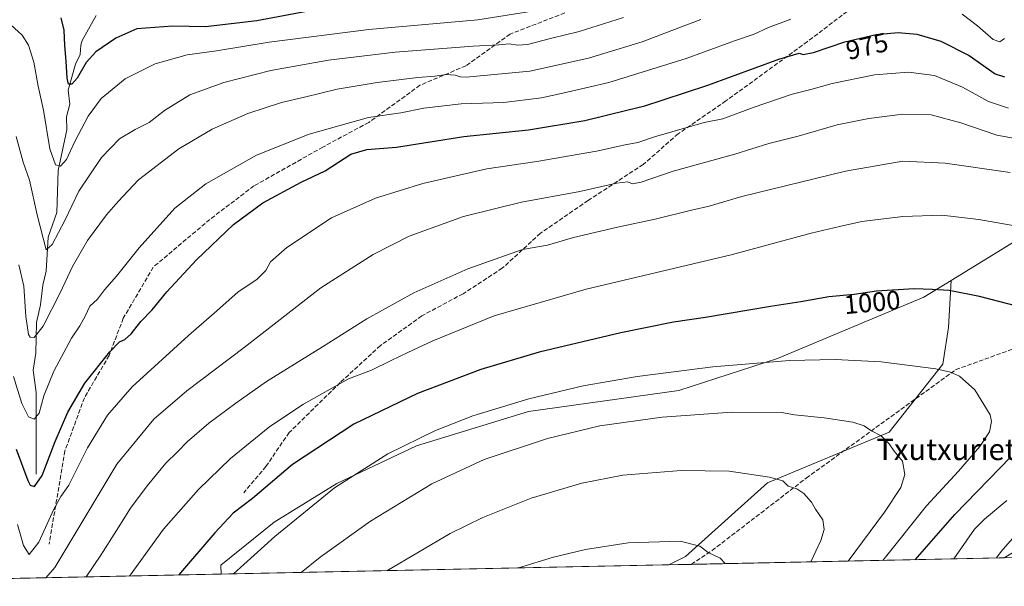
# Model space of a CAD drawing. Units: metres. Extents: x 640895 to 644339, y 4762269 to 4764653.
# Drawn here: x 641087 to 641456, y 4762269 to 4762481 of the extents above; entities that cross this region are included whole.
import ezdxf
from ezdxf.enums import TextEntityAlignment as Align

# ---------------------------------------------------------------- set-up
doc = ezdxf.new("R2010")
doc.units = ezdxf.units.M
doc.header["$MEASUREMENT"] = 0
doc.linetypes.add('DGN Style 3', pattern=[2.307223458686699, 1.648016756204785, -0.6592067024819142])
for name, color, linetype, lineweight in [('Arbolado forestal CxS', 92, 'Continuous', 0), ('Comarca CxS', 21, 'Continuous', 0), ('Comunidad Autónoma CxS', 142, 'Continuous', 0), ('Corriente natural lineal', 142, 'Continuous', 13), ('Curva de nivel maestra', 30, 'Continuous', 30), ('Curva de nivel normal', 30, 'Continuous', 0), ('Municipio CxS', 4, 'Continuous', 0), ('Provincia CxS', 1, 'Continuous', 0), ('Rótulo de curva de nivel directora', 7, 'Continuous', 0), ('Senda', 7, 'DGN Style 3', 0), ('Texto cartográfico', 7, 'Continuous', 0)]:
    doc.layers.add(name, color=color, linetype=linetype, lineweight=lineweight)
doc.styles.add('Style-Arial', font='txt')

# ---------------------------------------------------------------- blocks, each defined once
blk = doc.blocks.new('*U4')
at = {"layer": 'Arbolado forestal CxS', "color": 92, "linetype": 'Continuous', "lineweight": 0}
blk.add_polyline3d([(641329.8667000001, 4762277.0985, 1021.171799999997), (641162.2573999995, 4762273.610900001, 1003.275899999993), (641162.1826999999, 4762276.928300001, 1002.472599999994), (641182.1174999997, 4762293.039899999, 1003.097299999994), (641205.5850999998, 4762307.534299999, 1004.172999999995), (641235.4266999997, 4762321.7017, 1005.033100000001), (641277.4130999995, 4762334.551700001, 1005.864499999996), (641333.6293000003, 4762342.370100001, 1006.641699999993), (641370.5719, 4762354.340100001, 1004.239400000006), (641425.4232999999, 4762377.353900001, 1000.483800000002), (641435.6337000001, 4762383.6314, 999.1459999999934), (641434.6179000001, 4762365.9867, 1002.104699999996), (641432.5011999998, 4762352.2283, 1004.485799999995), (641412.3927999996, 4762326.828299999, 1009.315499999997), (641366.8844, 4762307.7783, 1015.020099999994), (641336.1926999995, 4762280.261499999, 1020.572700000004)], close=True, dxfattribs=at)
blk = doc.blocks.new('*U8')
at = {"layer": 'Arbolado forestal CxS', "color": 92, "linetype": 'Continuous', "lineweight": 0}
for points in [[(641925.6144000003, 4762289.494999999, 979.8306000000011), (641455.5599999997, 4762279.714000001, 990.0823999999993), (641461.1574999997, 4762283.073100001, 988.8987999999954)], [(641474.8346999995, 4762407.7327, 993.7094999999972), (641435.6337000001, 4762383.6314, 999.1459999999934), (641425.4232999999, 4762377.353900001, 1000.483800000002), (641370.5719, 4762354.340100001, 1004.239400000006), (641333.6293000003, 4762342.370100001, 1006.641699999993), (641277.4130999995, 4762334.551700001, 1005.864499999996), (641235.4266999997, 4762321.7017, 1005.033100000001), (641205.5850999998, 4762307.534299999, 1004.172999999995), (641182.1174999997, 4762293.039899999, 1003.097299999994), (641162.1826999999, 4762276.928300001, 1002.472599999994), (641162.2573999995, 4762273.610900001, 1003.275899999993), (641042.9123999998, 4762271.127499999, 997.906099999993)]]:
    blk.add_polyline3d(points, dxfattribs=at)

msp = doc.modelspace()

# ---------------------------------------------------------------- linework, layer by layer
at = {"layer": 'Arbolado forestal CxS', "color": 92, "linetype": 'Continuous', "lineweight": 0, "extrusion": (0.2537603183767318, 0.005280311597836552, 0.9672527173013109), "elevation": 188879.9478278528, "flags": 128}
msp.add_lwpolyline([(4747904.365936552, -715892.999912129), (4747904.365936552, -715771.7475442671)], dxfattribs=at)
at = {"layer": 'Arbolado forestal CxS', "color": 92, "linetype": 'Continuous', "lineweight": 0, "extrusion": (-0.1061223814550077, -0.002208185450098661, 0.9943506243128407), "elevation": -77560.04093381179, "flags": 128}
msp.add_lwpolyline([(-4747904.62414393, 736189.054315466), (-4747904.62414393, 736020.4562607998)], dxfattribs=at)
at = {"layer": 'Arbolado forestal CxS', "color": 92, "linetype": 'Continuous', "lineweight": 0, "extrusion": (0.03713971101641706, 0.0007729919704345803, 0.999309783975435), "elevation": 28520.47484442007, "flags": 128}
msp.add_lwpolyline([(4747900.798117789, -739746.7749848529), (4747900.798117789, -739738.3303290252)], dxfattribs=at)
at = {"layer": 'Arbolado forestal CxS', "color": 92, "linetype": 'Continuous', "lineweight": 0, "extrusion": (-0.04492901568251871, -0.0009349090249320255, 0.9989897444393085), "elevation": -32256.81936084661, "flags": 128}
msp.add_lwpolyline([(-4747904.131766106, 739395.5944650855), (-4747904.131766105, 739276.102912863)], dxfattribs=at)
at = {"layer": 'Arbolado forestal CxS', "color": 92, "linetype": 'Continuous', "lineweight": 0}
for points in [[(641461.1574999997, 4762283.073100001, 988.8987999999954), (641455.5599999997, 4762279.714000001, 990.0823999999993), (641329.8667000001, 4762277.0985, 1021.171799999997), (641336.1926999995, 4762280.261499999, 1020.572700000004), (641366.8844, 4762307.7783, 1015.020099999994), (641412.3927999996, 4762326.828299999, 1009.315499999997), (641432.5011999998, 4762352.2283, 1004.485799999995), (641434.6179000001, 4762365.9867, 1002.104699999996), (641435.6337000001, 4762383.6314, 999.1459999999934), (641474.8346999995, 4762407.7327, 993.7094999999972)], [(641474.8346999995, 4762407.7327, 993.7094999999972), (641435.6337000001, 4762383.6314, 999.1459999999934)], [(641474.8346999995, 4762407.7327, 993.7094999999972), (641435.6337000001, 4762383.6314, 999.1459999999934)], [(641435.6337000001, 4762383.6314, 999.1459999999934), (641425.4232999999, 4762377.353900001, 1000.483800000002), (641370.5719, 4762354.340100001, 1004.239400000006), (641333.6293000003, 4762342.370100001, 1006.641699999993), (641277.4130999995, 4762334.551700001, 1005.864499999996), (641235.4266999997, 4762321.7017, 1005.033100000001), (641205.5850999998, 4762307.534299999, 1004.172999999995), (641182.1174999997, 4762293.039899999, 1003.097299999994), (641162.1826999999, 4762276.928300001, 1002.472599999994), (641162.2573999995, 4762273.611, 1003.275800000003)], [(641435.6337000001, 4762383.6314, 999.1459999999934), (641425.4232999999, 4762377.353900001, 1000.483800000002), (641370.5719, 4762354.340100001, 1004.239400000006), (641333.6293000003, 4762342.370100001, 1006.641699999993), (641277.4130999995, 4762334.551700001, 1005.864499999996), (641235.4266999997, 4762321.7017, 1005.033100000001), (641205.5850999998, 4762307.534299999, 1004.172999999995), (641182.1174999997, 4762293.039899999, 1003.097299999994), (641162.1826999999, 4762276.928300001, 1002.472599999994), (641162.2573999995, 4762273.611, 1003.275800000003)], [(641435.6337000001, 4762383.6314, 999.1459999999934), (641434.6179000001, 4762365.9867, 1002.104699999996), (641432.5011999998, 4762352.2283, 1004.485799999995), (641412.3927999996, 4762326.828299999, 1009.315499999997), (641366.8844, 4762307.7783, 1015.020099999994), (641336.1926999995, 4762280.261499999, 1020.572700000004), (641329.8669999996, 4762277.0987, 1021.171799999997)], [(641435.6337000001, 4762383.6314, 999.1459999999934), (641434.6179000001, 4762365.9867, 1002.104699999996), (641432.5011999998, 4762352.2283, 1004.485799999995), (641412.3927999996, 4762326.828299999, 1009.315499999997), (641366.8844, 4762307.7783, 1015.020099999994), (641336.1926999995, 4762280.261499999, 1020.572700000004), (641329.8669999996, 4762277.0987, 1021.171799999997)]]:
    msp.add_polyline3d(points, dxfattribs=at)
at = {"layer": 'Comarca CxS', "color": 21, "linetype": 'Continuous', "lineweight": 0, "flags": 128}
msp.add_lwpolyline([(644338.8400011028, 4762339.709982354), (640942.5900010782, 4762269.039982352), (640922.6872000005, 4763234.980000001), (640901.7538838768, 4764250.932311071), (640894.9200010784, 4764582.599982329), (641417.8624503897, 4764593.485182438), (644290.0200011041, 4764653.26998233), (644312.8929999997, 4763569.329850002), (644315.4058000009, 4763450.245499999), (644316.7236000003, 4763387.797900001)], close=True, dxfattribs=at)
at = {"layer": 'Comunidad Autónoma CxS', "color": 142, "linetype": 'Continuous', "lineweight": 0, "flags": 128}
msp.add_lwpolyline([(644338.8400011028, 4762339.709982354), (640942.5900010782, 4762269.039982352), (640922.6872000005, 4763234.980000001), (640901.7538838768, 4764250.932311071), (640894.9200010784, 4764582.599982329), (641417.8624503897, 4764593.485182438), (644290.0200011041, 4764653.26998233), (644312.8929999997, 4763569.329850002), (644315.4058000009, 4763450.245499999), (644316.7236000003, 4763387.797900001)], close=True, dxfattribs=at)
at = {"layer": 'Corriente natural lineal', "color": 142, "linetype": 'Continuous', "lineweight": 13}
msp.add_polyline3d([(641093, 4762311, 974.0512000000017), (641092.9434000002, 4762341.667400001, 968.122199999998), (641091.8098999998, 4762350.002, 966.9296999999933), (641092.8265000005, 4762356.387800001, 965.9085000000051), (641093.1535999998, 4762367.930199999, 964.4118000000017), (641094.6235999997, 4762374.4879, 963.609700000001), (641095.4236000003, 4762381.824300001, 962.7036999999982), (641096.7268000003, 4762387.113100001, 961.5344999999943), (641097.4402999999, 4762399.817600001, 959.6855999999971), (641100.7350000005, 4762409.109999999, 958.0613000000012), (641101.2538999999, 4762424.901799999, 955.5524000000006), (641104.4835000001, 4762440.1228, 953.012600000002), (641104.3552000001, 4762444.969000001, 952.5054999999993), (641105.6204000004, 4762449.692399999, 951.8650000000052), (641105, 4762455, 951.2525000000023), (641107.7123999996, 4762464.7072, 949.2856999999932), (641109.4402999999, 4762468.3553, 949.1309000000037), (641109.6929000001, 4762471.755799999, 948.6160999999993), (641110.2264, 4762473.569499999, 948.3380000000034), (641115.4628, 4762482.874299999, 946.499100000001)], dxfattribs=at)
at = {"layer": 'Curva de nivel maestra', "color": 30, "linetype": 'Continuous', "lineweight": 30, "flags": 128}
for points, elevation in [([(641206.9199999999, 4762486.850099999), (641175.6200000001, 4762480.9801), (641156.3700000001, 4762478.6601), (641144.2100000001, 4762478.890100001), (641130.7100000001, 4762477.880100001), (641122.8200000003, 4762474.440099999), (641115.2699999996, 4762469.2601), (641111.6399999997, 4762465.3301), (641108.3300000001, 4762459.4001), (641106.2800000003, 4762457.1601), (641105.0599999997, 4762457.190099999), (641104.5999999996, 4762459.4001), (641104.2699999996, 4762465.8201), (641103.6600000003, 4762471.700099999), (641103.4199999999, 4762477.440099999), (641102.3600000005, 4762481.9901)], 950), ([(641085.4600000001, 4762320.380100001), (641089.8799999999, 4762308.690099999), (641090.7800000003, 4762306.9801), (641092.29, 4762306.460100001), (641095.2199999997, 4762310.5801), (641100.0800000001, 4762323.290100001), (641104.8600000005, 4762334.290100001), (641111.2300000006, 4762345.100099999), (641120.5300000003, 4762356.9301), (641124.2100000001, 4762360.590100001), (641126.2100000001, 4762361.460100001), (641128.54, 4762363.640100001), (641132.2300000006, 4762368.2501), (641136.3799999999, 4762372.670100001), (641141.9400000004, 4762379.380100001), (641152.9699999997, 4762391.3201), (641166.8799999999, 4762404.630100001), (641177.8799999999, 4762412.7301), (641192.2100000001, 4762420.530099999), (641201.2100000001, 4762424.7301), (641210.8799999999, 4762430.9001), (641216.8700000001, 4762432.7401), (641227.8700000001, 4762433.610099999), (641253.0999999996, 4762437.640100001), (641277.3300000001, 4762440.100099999), (641298.4800000006, 4762443.5601), (641314.1299999999, 4762447.5001), (641320.8899999997, 4762449.090100001), (641327.7699999996, 4762451.380100001), (641344.54, 4762456.7601), (641371.1600000003, 4762466.5701), (641378.7400000002, 4762468.8201), (641380.2300000006, 4762468.3201), (641384.0599999997, 4762469.030099999), (641395.8300000001, 4762473.090100001), (641407.5199999996, 4762475.840100001), (641415.8499999996, 4762476.610099999), (641422.7400000002, 4762475.920100001), (641431.8499999996, 4762473.300100001), (641442.3499999996, 4762467.9001), (641452.1600000003, 4762461.110099999), (641455.6600000003, 4762459.960100001)], 975), ([(641464.0899999999, 4762373.0701), (641446.25, 4762377.6601), (641434.8600000005, 4762379.840100001), (641428.5199999996, 4762380.2401), (641421.75, 4762380.540100001), (641407.7400000002, 4762379.610099999), (641399.3399999999, 4762378.370100001), (641389.8399999999, 4762377.4801), (641379.2999999998, 4762375.630100001), (641368.0300000003, 4762373.940099999), (641343.6200000001, 4762369.780099999), (641331.7000000002, 4762368.0601), (641311.9000000004, 4762364.0601), (641281.3799999999, 4762356.8301), (641259.4500000002, 4762350.220100001), (641235.8399999999, 4762341.340100001), (641211.9199999999, 4762329.8201), (641188.9199999999, 4762314.700099999), (641174, 4762301.9901), (641166.7800000003, 4762296.4101), (641159.9400000004, 4762289.0801), (641146.2713000001, 4762273.2785)], 1000), ([(641422.2143999999, 4762279.020300001), (641437.0300000003, 4762295.9301), (641458.0199999996, 4762317.540100001)], 1000)]:
    msp.add_lwpolyline(points, dxfattribs=dict(at, elevation=elevation))
at = {"layer": 'Curva de nivel normal', "color": 30, "linetype": 'Continuous', "lineweight": 0, "flags": 128}
for points, elevation in [([(641287.5300000003, 4762485.949999999), (641258.3899999997, 4762481.310000001), (641217.6200000001, 4762477.720000001), (641180.2199999997, 4762472.880000001), (641160.5199999996, 4762469.67), (641149.5199999996, 4762468.15), (641137.4900000002, 4762464.859999999), (641126.3600000005, 4762459.24), (641117.3099999997, 4762451.800000001), (641112.3899999997, 4762445.220000001), (641107.4299999997, 4762435.730000001), (641104.2800000003, 4762428.960000001), (641102.0599999997, 4762426.449999999), (641100.1699999999, 4762426.960000001), (641098.0999999996, 4762433), (641095.7000000002, 4762447.480000001), (641093.75, 4762456.49), (641092.0599999997, 4762465.49), (641090.0999999996, 4762471.779999999), (641087.75, 4762475.560000001), (641083.4699999997, 4762479.41)], 955), ([(641439.7999999998, 4762483.42), (641445.5199999996, 4762479.050000001), (641451.3799999999, 4762473.869999999), (641453.9100000003, 4762473), (641455.5899999999, 4762474.24)], 970), ([(641084.4800000006, 4762347.689999999), (641087.6200000001, 4762337.5), (641090.1500000004, 4762332.58), (641092.2100000001, 4762331.67), (641094.0999999996, 4762333.960000001), (641095.8300000001, 4762340.42), (641099.54, 4762349.619999999), (641106.2400000002, 4762361.960000001), (641109.3399999999, 4762366.619999999), (641111.3099999997, 4762370.289999999), (641113.0899999999, 4762373.960000001), (641115.9600000001, 4762376.57), (641118.5899999999, 4762380.08), (641123.0499999998, 4762385.26), (641131.5899999999, 4762395.82), (641144.8799999999, 4762410.680000001), (641156.54, 4762419.800000001), (641175.4600000001, 4762430.529999999), (641195.1900000004, 4762438.430000001), (641217.4199999999, 4762444.640000001), (641229.5, 4762446.42), (641238.2000000002, 4762448.24), (641252.2000000002, 4762449.779999999), (641268.1799999997, 4762450.279999999), (641282.2000000002, 4762452.100000001), (641290.2000000002, 4762453.850000001), (641307.4000000004, 4762457.76), (641336.3600000005, 4762466.789999999), (641354.4600000001, 4762473.460000001), (641361.8799999999, 4762475.970000001), (641367.2000000002, 4762478.4), (641375.5899999999, 4762481.57)], 970), ([(641312.9400000004, 4762482.199999999), (641296.2800000003, 4762476.92), (641286.0499999998, 4762474.439999999), (641277.0300000003, 4762472.109999999), (641273.2599999999, 4762471.74), (641270.0800000001, 4762472.33), (641266.2000000002, 4762471.92), (641256.6799999997, 4762471.480000001), (641227.4600000001, 4762469.16), (641202.4000000004, 4762466.15), (641180.8899999997, 4762462.279999999), (641163.2100000001, 4762457.859999999), (641150.54, 4762453.16), (641141.0499999998, 4762447.350000001), (641135.2400000002, 4762442.789999999), (641130.0499999998, 4762440.24), (641124.2100000001, 4762436.74), (641117.4699999997, 4762429.74), (641108.9100000003, 4762417.100000001), (641103.75, 4762406.09), (641098.9400000004, 4762397.109999999), (641096.6799999997, 4762395.119999999), (641093.3600000005, 4762408.289999999), (641090.4400000004, 4762421.27), (641088.1399999997, 4762427.949999999), (641085.4400000004, 4762437.52)], 960), ([(641086.54, 4762389.550000001), (641088.3200000003, 4762381.460000001), (641089.0800000001, 4762370.15), (641090.1200000001, 4762363.34), (641090.7199999997, 4762362.449999999), (641092.2300000006, 4762362.279999999), (641095.6100000005, 4762366.539999999), (641101.9600000001, 4762379.029999999), (641106.5300000003, 4762388.930000001), (641112.1600000003, 4762398.600000001), (641119.2599999999, 4762408.24), (641123.6600000003, 4762413.189999999), (641131.3200000003, 4762421.289999999), (641146.4100000003, 4762432.960000001), (641158.9500000002, 4762440.32), (641172.25, 4762446.180000001), (641184.8799999999, 4762450.34), (641193.4100000003, 4762452.350000001), (641205.6900000004, 4762455.310000001), (641220.7400000002, 4762457.850000001), (641235.8700000001, 4762459.67), (641242.3099999997, 4762460.140000001), (641246.6399999997, 4762460.75), (641249.8899999997, 4762460.600000001), (641251.7599999999, 4762459.92), (641254, 4762459.779999999), (641260.5800000001, 4762460.439999999), (641277.8300000001, 4762462.01), (641299.8499999996, 4762466.880000001), (641319.9299999997, 4762473.08), (641333.7199999997, 4762478.279999999), (641341.9600000001, 4762481.369999999)], 965), ([(641085.9600000001, 4762292.25), (641088.2199999997, 4762284.350000001), (641090.4000000004, 4762280.99), (641094, 4762285.619999999), (641099.5800000001, 4762297.9), (641102.2599999999, 4762302.640000001), (641105.2100000001, 4762306.960000001), (641112.2100000001, 4762320.939999999), (641119.6600000003, 4762333.199999999), (641128.9900000002, 4762343.74), (641150.0599999997, 4762363.08), (641159.5999999996, 4762371.4), (641168.4600000001, 4762379.289999999), (641175.7800000003, 4762384.119999999), (641178.9600000001, 4762387.34), (641180.7100000001, 4762390.619999999), (641186.8799999999, 4762396.029999999), (641203.54, 4762407.140000001), (641220.1100000005, 4762414.470000001), (641237.8499999996, 4762420.02), (641261.7800000003, 4762425.5), (641280.5300000003, 4762428.16), (641302.8700000001, 4762432.029999999), (641313.5300000003, 4762434.460000001), (641318.3600000005, 4762435.350000001), (641324.5999999996, 4762437.480000001), (641343.1200000001, 4762442.880000001), (641350.0999999996, 4762444.16), (641361.4900000002, 4762448.480000001), (641376.0599999997, 4762453.460000001), (641383.0999999996, 4762455.199999999), (641391.1399999997, 4762457.42), (641406.9800000006, 4762460.730000001), (641419.6500000004, 4762461.720000001), (641429.3700000001, 4762460.42), (641439.9500000002, 4762456.07), (641449.7000000002, 4762450.720000001), (641457.1500000004, 4762448.220000001)], 980), ([(641458.9600000001, 4762436.939999999), (641452.8200000003, 4762438.08), (641439.3099999997, 4762442.710000001), (641428.1200000001, 4762445.710000001), (641417.5099999999, 4762445.930000001), (641404.8600000005, 4762444.380000001), (641393.0099999999, 4762441.890000001), (641378.2999999998, 4762437.76), (641367.3300000001, 4762434.970000001), (641354.6900000004, 4762430.949999999), (641331.5300000003, 4762424.539999999), (641319.5300000003, 4762420.460000001), (641316.2800000003, 4762419.82), (641314.5199999996, 4762420.560000001), (641310.2800000003, 4762420.100000001), (641296.5300000003, 4762417), (641274.7199999997, 4762412.960000001), (641252.9600000001, 4762407.609999999), (641232.7199999997, 4762400.199999999), (641219.2000000002, 4762393.310000001), (641199.54, 4762380.83), (641170.9100000003, 4762358.51), (641149.3499999996, 4762342.300000001), (641137.0499999998, 4762331.65), (641123.1900000004, 4762314.800000001), (641100.0199999996, 4762276.08), (641096.6547999998, 4762272.245800001)], 985), ([(641457.7100000001, 4762424.039999999), (641433.3700000001, 4762427.550000001), (641417.5700000003, 4762428.34), (641396.1200000001, 4762424.640000001), (641357.29, 4762415.039999999), (641345.0199999996, 4762411.49), (641338.3700000001, 4762409.960000001), (641324.8200000003, 4762406.560000001), (641310.7000000002, 4762403.640000001), (641294.1600000003, 4762399.699999999), (641284.5300000003, 4762396.9), (641275.1299999999, 4762395.26), (641254.5999999996, 4762387.949999999), (641234.4699999997, 4762379.02), (641216.8700000001, 4762369.300000001), (641200.2000000002, 4762358.710000001), (641179.1799999997, 4762345.779999999), (641167.7000000002, 4762337.66), (641157.5999999996, 4762330.220000001), (641149.5700000003, 4762323.15), (641145.9199999999, 4762319.390000001), (641141.54, 4762315.199999999), (641134.5199999996, 4762306.720000001), (641128.3200000003, 4762298.32), (641123.0899999999, 4762289.960000001), (641117.1600000003, 4762280.710000001), (641111.6816999996, 4762272.558499999)], 990), ([(641462.3899999997, 4762403.57), (641446.0700000003, 4762406.52), (641432.1900000004, 4762408.08), (641417.5199999996, 4762407.630000001), (641402.1900000004, 4762405.74), (641393.8600000005, 4762403.9), (641383.2199999997, 4762401.380000001), (641353.3200000003, 4762393.27), (641298.9000000004, 4762380.359999999), (641264.5300000003, 4762370.380000001), (641241.5300000003, 4762361.050000001), (641232.2000000002, 4762356.600000001), (641225.8700000001, 4762353.680000001), (641218.5999999996, 4762350.060000001), (641209.9100000003, 4762346.720000001), (641193.0499999998, 4762337.350000001), (641180.4600000001, 4762328.960000001), (641165.7599999999, 4762316.960000001), (641153.7199999997, 4762305.289999999), (641140.6900000004, 4762290.460000001), (641127.9156, 4762272.896299999)], 995), ([(641410.1158999996, 4762278.768400001), (641426.4500000002, 4762299.220000001), (641438.4299999997, 4762312.17), (641446.4299999997, 4762321.369999999), (641449.9900000002, 4762326.939999999), (641450.79, 4762330.75), (641450.25, 4762333.300000001), (641444.4800000006, 4762342.720000001), (641438.75, 4762347.789999999), (641435.4500000002, 4762349.220000001), (641429.9199999999, 4762350.58), (641409.5, 4762353.189999999), (641392.1600000003, 4762354.050000001), (641375.0700000003, 4762353.640000001), (641346.3600000005, 4762351.32), (641318.0800000001, 4762347.710000001), (641297.8700000001, 4762344.15), (641277.5300000003, 4762339.289999999), (641256.5300000003, 4762332.890000001), (641242.5300000003, 4762327.449999999), (641224.6600000003, 4762318.619999999), (641204.6600000003, 4762305.9), (641182.2999999998, 4762287.689999999), (641166.9042999997, 4762273.707599999)], 1005), ([(641397.0806999998, 4762278.497199999), (641410.7000000002, 4762296.789999999), (641416.8300000001, 4762306.039999999), (641418.29, 4762310.939999999), (641417.3899999997, 4762315.980000001), (641414.3399999999, 4762319.720000001), (641412.4000000004, 4762322.480000001), (641409.4400000004, 4762325.449999999), (641405.6299999999, 4762327.390000001), (641403.0800000001, 4762329.180000001), (641398.7800000003, 4762330.539999999), (641388.0599999997, 4762332.16), (641376.9299999997, 4762333.350000001), (641372.0899999999, 4762334.130000001), (641353.5499999998, 4762334.33), (641327.4400000004, 4762332.470000001), (641304.1299999999, 4762329.140000001), (641284.4800000006, 4762324.480000001), (641260.7100000001, 4762316.52), (641241.1399999997, 4762307.5), (641218.2000000002, 4762293.42), (641199.29, 4762279.99), (641192.2478999998, 4762274.234999999)], 1010), ([(641383.1157000001, 4762278.206700001), (641386.7999999998, 4762286.24), (641388.04, 4762290.380000001), (641387.5700000003, 4762293.960000001), (641384.8600000005, 4762297.960000001), (641383.4100000003, 4762300.619999999), (641380.4900000002, 4762303.84), (641377.8600000005, 4762305.51), (641374.6299999999, 4762306.609999999), (641372.5899999999, 4762308.560000001), (641367.6299999999, 4762309.960000001), (641352.5300000003, 4762312.15), (641334.5300000003, 4762312.470000001), (641312.6600000003, 4762310.630000001), (641297.3899999997, 4762307.720000001), (641278.3300000001, 4762302.08), (641260.2000000002, 4762294.859999999), (641247.9699999997, 4762288.859999999), (641224.2561999997, 4762274.901000001)], 1015), ([(641436.6111000003, 4762279.319700001), (641444.3600000005, 4762290.5), (641448.1900000004, 4762294.17), (641456.5199999996, 4762301.199999999)], 995), ([(641452.6227000002, 4762279.652799999), (641454.4400000004, 4762282.08), (641462.8799999999, 4762291.779999999)], 990), ([(641350.9566000003, 4762277.537500001), (641349.0899999999, 4762279.539999999), (641344.6699999999, 4762281.74), (641341.5, 4762284.130000001), (641334.1900000004, 4762285.949999999), (641314.7000000002, 4762285.32), (641298.7000000002, 4762282.850000001), (641286.7800000003, 4762279.960000001), (641273.6612, 4762275.929)], 1020)]:
    msp.add_lwpolyline(points, dxfattribs=dict(at, elevation=elevation))
at = {"layer": 'Municipio CxS', "color": 4, "linetype": 'Continuous', "lineweight": 0, "flags": 128}
msp.add_lwpolyline([(644338.8400011028, 4762339.709982354), (640942.5900010782, 4762269.039982352), (640922.6872000005, 4763234.980000001), (640901.7538838768, 4764250.932311071), (640903.8929999999, 4764251.227000001), (641027.8512936215, 4764255.239096025), (641119.9520499998, 4764258.220175001), (641211.9140000001, 4764261.688999998), (641292.4269999999, 4764391.513050001), (641382.1819500005, 4764536.034250001), (641405.0970000009, 4764572.931000001), (641417.8624503897, 4764593.485182438), (644290.0200011041, 4764653.26998233), (644312.8929999997, 4763569.329850002), (644315.4058000009, 4763450.245499999), (644316.7236000003, 4763387.797900001)], close=True, dxfattribs=at)
at = {"layer": 'Provincia CxS', "color": 1, "linetype": 'Continuous', "lineweight": 0, "flags": 128}
msp.add_lwpolyline([(644338.8400011028, 4762339.709982354), (640942.5900010782, 4762269.039982352), (640922.6872000005, 4763234.980000001), (640901.7538838768, 4764250.932311071), (640894.9200010784, 4764582.599982329), (641417.8624503897, 4764593.485182438), (644290.0200011041, 4764653.26998233), (644312.8929999997, 4763569.329850002), (644315.4058000009, 4763450.245499999), (644316.7236000003, 4763387.797900001)], close=True, dxfattribs=at)
at = {"layer": 'Senda', "color": 7, "linetype": 'DGN Style 3', "lineweight": 0}
for points in [[(641338.3037999999, 4762277.2741, 1023.641900000002), (641346.1048999998, 4762282.436600001, 1023.6639), (641381.3618000001, 4762309.557200001, 1018.126600000003), (641437.4111000003, 4762350.2382, 1012.357900000003), (641464.9836999997, 4762360.182399999, 1001.5775), (641487.5843000002, 4762374.6468, 998.6058000000049), (641512.4447999997, 4762393.631200001, 995.8500000000058), (641537.7573999995, 4762418.039799999, 993.5896999999969), (641562.1660000002, 4762446.968499999, 989.8257000000013), (641581.1505000005, 4762480.8693, 983.876000000004), (641593.3547999999, 4762516.1261, 999.5440999999993), (641606.0109999999, 4762563.135199999, 988.6413000000031), (641615.5033, 4762581.215600001, 972.4048999999941), (641627.7076000003, 4762588.447799999, 979.1266999999935), (641639.0077999998, 4762606.076199999, 971.0838999999978), (641665.2243999997, 4762643.5931, 965.593599999993), (641703.6453, 4762679.754000001, 948.8016000000061), (641709.9735000003, 4762697.382400001, 941.5945000000065), (641700.4813000001, 4762715.914799999, 937.7249000000012), (641681.9488000004, 4762747.555600001, 939.173299999995), (641670.1496000001, 4762766.6425, 914.4752000000008)], [(641458.4419, 4762503.304300001, 971.5975999999937), (641454.8701, 4762490.2073, 972.4339000000037), (641448.1231000006, 4762489.0167, 982.7119999999996), (641433.0418999996, 4762493.382300001, 972.8369999999996), (641413.5948999999, 4762492.588500001, 984.6055999999954), (641398.5137, 4762485.841700001, 985.7967999999966), (641381.8448999999, 4762473.1417, 985.3396000000067), (641351.2855000002, 4762450.9167, 985.2932000000001), (641333.4260999998, 4762438.613500001, 992.9753000000056), (641320.3290999997, 4762427.1041, 994.4535000000034), (641299.6914999997, 4762413.610300001, 998.4138999999997), (641281.8321000002, 4762401.3071, 1005.924599999999), (641267.5447000006, 4762388.210300001, 1011.058699999994), (641252.8602999998, 4762378.6853, 1013.243199999997), (641237.3821, 4762370.3509, 1008.873800000001), (641221.9039000003, 4762359.238299999, 1003.456900000005), (641206.8227000004, 4762345.3477, 1017.5432), (641187.7726999996, 4762326.694499999, 1008.3076), (641179.0412999997, 4762313.9945, 1011.084300000002), (641170.7068999996, 4762304.0725, 1007.886899999998)], [(641290.9603000004, 4762483.8903, 969.0806000000011), (641270.4550999999, 4762475.9529, 967.282600000006), (641253.9184999998, 4762464.046499999, 971.2663999999932), (641236.7207000004, 4762456.770500001, 977.5051999999997), (641217.5383000001, 4762442.879899999, 974.2890999999945), (641200.3403000003, 4762433.6195, 986.7094000000071), (641174.5434999998, 4762419.067299999, 978.6420000000071), (641158.0069000004, 4762406.499500001, 989.3561999999948), (641136.8403000003, 4762388.640100001, 990.2483999999969), (641125.5954999998, 4762369.457900001, 992.7038000000031), (641120.3037, 4762355.567100001, 991.1572000000016), (641111.0433, 4762339.692100001, 995.0155999999989), (641103.7673000004, 4762319.848300001, 999.8852999999945), (641097.8141000001, 4762284.791099999, 996.8396999999969)]]:
    msp.add_polyline3d(points, dxfattribs=at)

# ---------------------------------------------------------------- block references
at = {"layer": 'Arbolado forestal CxS', "color": 92, "linetype": 'Continuous', "lineweight": 0}
for name in ['*U8', '*U4']:
    msp.add_blockref(name, (0, 0), dxfattribs=at)

# ---------------------------------------------------------------- texts
at = {"layer": 'Rótulo de curva de nivel directora', "color": 7, "linetype": 'Continuous', "lineweight": 0, "style": 'Style-Arial'}
for s, rotation, p in [('975', 13.23762837819897, (641404.1430678733, 4762471.420177367)), ('1000', 5.351938898859694, (641406.0655343017, 4762375.455833822))]:
    msp.add_text(s, height=7.000000000000002, rotation=rotation, dxfattribs=at).set_placement(p, align=Align.MIDDLE_CENTER)
at = {"layer": 'Texto cartográfico', "color": 7, "linetype": 'Continuous', "lineweight": 0, "style": 'Style-Arial'}
msp.add_text('Txutxurieta', height=8, dxfattribs=at).set_placement((641436.8210451215, 4762320.350149999), align=Align.MIDDLE_CENTER)

doc.saveas('drawing.dxf')
